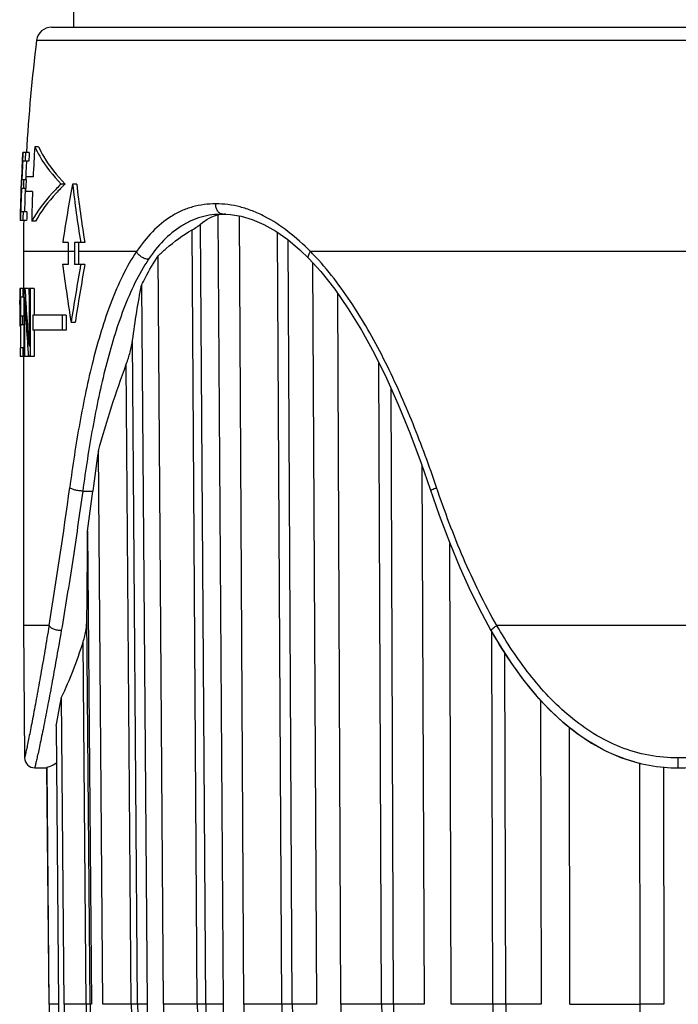
# Model space of a CAD drawing. Units: millimetres. Extents: x 0 to 210, y 0 to 297.
# Drawn here: x 40 to 58, y 186 to 213 of the extents above; entities that cross this region are included whole.
import ezdxf

# ---------------------------------------------------------------- set-up
doc = ezdxf.new("R2010")
doc.units = ezdxf.units.MM
doc.header["$LTSCALE"] = 19.36
doc.layers.get('0').update_dxf_attribs({"linetype": 'CONTINUOUS'})
doc.layers.add('RUNDUNGEN', color=7, linetype='CONTINUOUS')

msp = doc.modelspace()

# ---------------------------------------------------------------- linework, layer by layer
at = {"color": 7, "linetype": 'CONTINUOUS'}
for p, q in [((41.9073, 212.4117), (41.9073, 212.8117)), ((41.3074, 212.4117), (74.8072, 212.4117)), ((40.7133, 209.0617), (40.5436, 209.0617)), ((40.9612, 209.2103), (40.8592, 209.2103)), ((40.5261, 208.9068), (40.5248, 208.8809)), ((40.5271, 208.9261), (40.5261, 208.9068)), ((40.535, 208.9068), (40.5261, 208.9068)), ((40.5324, 209.0229), (40.5315, 209.0077)), ((40.5436, 209.0229), (40.5324, 209.0229)), ((40.7003, 208.8293), (40.5374, 208.8293)), ((40.5167, 208.5712), (40.5143, 208.5195)), ((40.5179, 208.597), (40.5167, 208.5712)), ((40.5187, 208.6163), (40.5179, 208.597)), ((40.5199, 208.7777), (40.5187, 208.7519)), ((40.5195, 208.6357), (40.5187, 208.6163)), ((40.5133, 208.2872), (40.4966, 208.2872)), ((40.4995, 208.2936), (40.4989, 208.2872)), ((40.505, 208.2872), (40.5067, 208.3283)), ((40.6285, 208.3259), (40.5133, 208.3259)), ((40.6171, 208.4098), (40.6135, 208.3259)), ((40.6285, 208.3259), (40.6322, 208.4117)), ((40.8162, 208.4117), (40.6322, 208.4117)), ((40.4875, 208.0161), (40.4868, 207.9903)), ((40.4882, 208.0419), (40.4875, 208.0161)), ((40.4923, 208.1839), (40.4919, 208.171)), ((40.4944, 208.2485), (40.4938, 208.2307)), ((40.4946, 208.2521), (40.4944, 208.2485)), ((40.5036, 208.2485), (40.4944, 208.2485)), ((40.4947, 208.2549), (40.4946, 208.2521)), ((40.4975, 208.0956), (40.4996, 208.152)), ((40.5443, 208.0936), (40.5041, 208.0936)), ((40.5582, 208.171), (40.5553, 208.0936)), ((40.6166, 208.0936), (40.5553, 208.0936)), ((40.6043, 208.0936), (40.6006, 207.9903)), ((40.6166, 208.0217), (40.6193, 208.0936)), ((40.8004, 208.0217), (40.6166, 208.0217)), ((41.671, 208.2167), (41.5643, 208.2167)), ((41.9805, 208.2167), (41.8719, 208.2167)), ((40.484, 207.887), (40.4833, 207.8612)), ((40.4725, 207.5127), (40.4708, 207.4611)), ((40.4733, 207.5385), (40.4725, 207.5127)), ((40.4854, 207.5127), (40.4725, 207.5127)), ((40.4775, 207.6676), (40.4767, 207.6418)), ((40.648, 207.474), (40.4854, 207.474)), ((40.466, 207.2981), (40.4656, 207.2804)), ((40.4656, 207.2804), (40.4656, 207.2767)), ((40.4747, 207.2804), (40.4656, 207.2804)), ((40.4684, 207.3836), (40.4677, 207.3578)), ((40.4692, 207.4095), (40.4684, 207.3836)), ((40.4708, 207.4611), (40.4692, 207.4095)), ((40.6431, 207.2417), (40.4738, 207.2417)), ((40.8806, 207.223), (40.7787, 207.223)), ((45.7524, 207.3926), (45.8942, 186.2833)), ((45.886, 207.4117), (45.8859, 207.4117)), ((45.8859, 207.4117), (46.0874, 207.4021)), ((46.0874, 207.4021), (46.3741, 207.3569)), ((46.446, 186.2833), (46.3279, 207.3642)), ((46.9832, 207.1381), (47.3006, 206.9583)), ((41.7551, 206.6567), (41.6084, 206.6567)), ((42.1968, 206.6567), (41.9192, 206.6567)), ((42.0283, 206.6567), (42.0281, 206.6158)), ((47.9409, 206.4607), (48.1854, 206.2235)), ((40.5573, 206.4117), (40.5573, 205.4217)), ((41.7544, 206.4117), (41.7544, 206.0685)), ((41.9185, 206.4117), (41.9185, 206.0685)), ((42.0276, 206.4117), (42.0276, 206.0685)), ((44.2962, 186.2833), (44.16, 206.2967)), ((48.1855, 206.2234), (48.1854, 206.2235)), ((41.7544, 206.0685), (41.6011, 206.0685)), ((42.1961, 206.0685), (41.9185, 206.0685)), ((48.2842, 206.1153), (48.3931, 186.2833)), ((40.6965, 205.4217), (40.4574, 205.4217)), ((40.4674, 205.3829), (40.4577, 205.3829)), ((40.4674, 205.4217), (40.4674, 205.1893)), ((40.5384, 205.4217), (40.5384, 205.1893)), ((40.5634, 205.4217), (40.5634, 203.6017)), ((40.7082, 205.4217), (40.7082, 203.8727)), ((40.8419, 205.4217), (40.7082, 205.4217)), ((40.7402, 205.4217), (40.7402, 203.6017)), ((40.8419, 205.4217), (40.8419, 204.7117)), ((43.715, 205.51), (43.8626, 186.2833)), ((40.4609, 204.9957), (40.4603, 205.1119)), ((40.4745, 205.1893), (40.4745, 204.6859)), ((40.5634, 205.1893), (40.4745, 205.1893)), ((40.5845, 205.1893), (40.5845, 203.6017)), ((49.0421, 186.2833), (48.9625, 205.2798)), ((40.4609, 204.8408), (40.4603, 204.7246)), ((40.4609, 204.9957), (40.4609, 204.8408)), ((40.4745, 204.7246), (40.4603, 204.7246)), ((40.4674, 204.6859), (40.4674, 204.4536)), ((40.5634, 204.6859), (40.4745, 204.6859)), ((40.5271, 204.6859), (40.5271, 204.4536)), ((40.8076, 204.7117), (40.8076, 204.3117)), ((41.7016, 204.7117), (40.8076, 204.7117)), ((41.5946, 204.7117), (41.5946, 204.3117)), ((41.7016, 204.7117), (41.7016, 204.3117)), ((40.4674, 204.4148), (40.4574, 204.4148)), ((40.4674, 204.4536), (40.4577, 204.4536)), ((40.4745, 204.4536), (40.4745, 203.834)), ((40.5634, 204.4536), (40.4745, 204.4536)), ((41.7016, 204.3117), (40.8076, 204.3117)), ((40.8419, 204.3117), (40.8419, 203.6017)), ((41.9379, 204.5117), (41.8294, 204.5117)), ((40.4674, 203.834), (40.4674, 203.6017)), ((40.5634, 203.834), (40.4745, 203.834)), ((40.5384, 203.834), (40.5384, 203.6017)), ((40.5634, 203.6017), (40.4674, 203.6017)), ((40.5573, 203.6017), (40.5573, 196.4117)), ((40.6852, 203.6017), (40.5845, 203.6017)), ((40.6852, 203.7016), (40.6852, 203.6017)), ((40.8419, 203.6017), (40.6929, 203.6017)), ((42.6753, 186.2833), (42.5606, 201.0819)), ((51.205, 200.7008), (51.2635, 186.2833)), ((42.271, 198.9348), (42.3766, 186.2833)), ((51.9845, 186.2833), (51.9524, 198.608)), ((40.5573, 196.4117), (40.5887, 192.8703)), ((41.6454, 186.2833), (41.5765, 194.499)), ((54.3445, 194.4506), (54.3333, 194.4632)), ((54.3748, 194.4179), (54.3949, 186.2833)), ((41.4284, 193.726), (41.4932, 186.2833)), ((55.1605, 186.2834), (55.1536, 193.6801)), ((57.0249, 192.736), (57.0302, 186.2849)), ((40.8578, 192.6059), (41.1866, 192.6059)), ((41.1866, 192.6059), (41.191, 192.6242)), ((41.2417, 186.2829), (41.1866, 192.6059)), ((41.2463, 186.2833), (41.191, 192.6242)), ((57.6621, 192.6242), (57.6671, 186.2833))]:
    msp.add_line(p, q, dxfattribs=at)
at = {"color": 9, "linetype": 'CONTINUOUS'}
for p, q in [((40.9104, 212.0615), (75.2042, 212.0615)), ((45.2036, 186.2859), (45.0639, 206.9908)), ((45.4335, 186.2859), (45.2927, 207.1474)), ((47.4628, 186.2859), (47.3486, 206.9244)), ((47.7429, 186.2859), (47.6298, 206.7247)), ((41.9185, 206.4117), (40.5573, 206.4117)), ((43.5795, 206.4117), (42.0276, 206.4117)), ((67.888, 206.4117), (48.2267, 206.4117)), ((43.6092, 186.2859), (43.4725, 204.0391)), ((43.4383, 186.2859), (43.3066, 203.4032)), ((50.1292, 186.2859), (50.0587, 203.4273)), ((50.4487, 186.2859), (50.381, 202.749)), ((42.1402, 200.0087), (42.4114, 200.0087)), ((41.2425, 196.4117), (40.5573, 196.4117)), ((42.3401, 186.2859), (42.2538, 196.6127)), ((62.9061, 196.4117), (53.2086, 196.4117)), ((53.1002, 186.2859), (53.075, 196.235)), ((42.2349, 186.2859), (42.154, 195.9748)), ((53.447, 186.2859), (53.4232, 195.6757)), ((58.0573, 192.6059), (58.0573, 192.8703)), ((41.4931, 186.2849), (41.2463, 186.2833)), ((42.2349, 186.2859), (41.6454, 186.2833)), ((42.3766, 186.2833), (42.3401, 186.2859)), ((43.4383, 186.2859), (42.6753, 186.2833)), ((43.8626, 186.2833), (43.6092, 186.2859)), ((45.2036, 186.2859), (44.2962, 186.2833)), ((45.8942, 186.2833), (45.4335, 186.2859)), ((47.4628, 186.2859), (46.446, 186.2833)), ((48.3931, 186.2833), (47.7429, 186.2859)), ((50.1292, 186.2859), (49.0421, 186.2833)), ((51.2635, 186.2833), (50.4487, 186.2859)), ((53.1002, 186.2859), (51.9845, 186.2833)), ((54.3949, 186.2833), (53.447, 186.2859)), ((55.1605, 186.2834), (57.0302, 186.2852)), ((57.6671, 186.2833), (57.0302, 186.2849))]:
    msp.add_line(p, q, dxfattribs=at)
at = {"color": 7, "linetype": 'CONTINUOUS'}
for points in [[(46.3741, 207.3569), (46.6736, 207.2705), (46.9832, 207.1381)], [(47.3006, 206.9583), (47.621, 206.7321), (47.9409, 206.4607)], [(48.1855, 206.2234), (48.5038, 205.8748), (48.878, 205.4023)], [(48.878, 205.4023), (49.2391, 204.8793), (49.5892, 204.3087), (49.9281, 203.6918), (50.2558, 203.0282), (50.5742, 202.3184), (50.884, 201.562)], [(50.884, 201.562), (51.1858, 200.7563), (51.6689, 199.3588)], [(51.6689, 199.3588), (51.9388, 198.6411), (52.2181, 197.9634), (52.5063, 197.3264), (52.8028, 196.7305), (53.0492, 196.2785)], [(53.0492, 196.2785), (53.2936, 195.8669), (53.6029, 195.3935), (53.9242, 194.9518), (54.2587, 194.5424)], [(54.2587, 194.5424), (54.6077, 194.1675), (54.9706, 193.8294)], [(54.9706, 193.8294), (55.3464, 193.5292), (55.735, 193.2685), (56.1338, 193.0502), (56.5407, 192.8759), (56.8863, 192.7641)]]:
    msp.add_lwpolyline(points, dxfattribs=at)
for centre, radius, start, end in [((41.3073, 212.0117), 0.4, 90, 172.84733), ((85.9323, 206.4117), 45.375, 172.84733, 176.65356), ((85.9176, 206.4117), 45.4514, 176.65756, 176.94612), ((41.6548, 208.9543), 1.1245, 174.52418, 176.50332), ((85.8063, 206.4118), 45.2712, 176.64435, 176.93886), ((85.8048, 206.4118), 45.1693, 176.63677, 176.93195), ((85.4248, 206.412), 44.6534, 176.40709, 177.43334), ((85.9074, 206.4117), 45.4344, 176.94973, 177.58528), ((64.5363, 207.6722), 24.0419, 177.11805, 177.36443), ((52.4225, 208.3277), 11.9104, 176.93362, 177.12016), ((52.4253, 208.3276), 11.9133, 176.7274, 176.93362), ((85.907, 206.4117), 45.3339, 176.94297, 177.47377), ((79.1454, 206.8743), 38.6723, 177.21709, 177.38939), ((41.6159, 208.2067), 1.1222, 175.88704, 177.53734), ((43.4933, 208.0356), 3.005, 174.45577, 175.07362), ((85.9179, 206.4117), 45.4517, 177.63506, 177.80561), ((50.4677, 207.6323), 9.9894, 175.57292, 176.01833), ((79.0865, 206.4237), 38.6292, 176.88983, 177.06238), ((85.8253, 206.4117), 45.3013, 177.57823, 177.77429), ((85.723, 206.4117), 45.1351, 177.56934, 177.86452), ((85.9079, 206.4116), 45.4349, 177.87852, 178.66019), ((58.0687, 207.5968), 17.5862, 178.12902, 178.54973), ((46.6818, 208.0063), 6.1921, 177.9229, 178.35596), ((85.433, 206.4117), 44.6616, 177.93414, 178.95909), ((72.5278, 202.2362), 31.2339, 168.96124, 171.86377), ((72.3114, 211.6115), 30.6283, 186.36381, 189.30991), ((72.2826, 211.6236), 30.493, 186.41499, 189.37458), ((85.9278, 206.4117), 45.4676, 178.17302, 178.41711), ((73.0423, 207.0532), 32.569, 178.35123, 178.53296), ((85.9074, 206.4116), 45.3344, 178.00439, 178.65723), ((73.0173, 206.5381), 32.5594, 178.05738, 178.23919), ((85.9179, 206.4117), 45.4517, 178.65883, 178.95366), ((85.8089, 206.4117), 45.2738, 178.65545, 178.94955), ((85.8074, 206.4117), 45.1719, 178.65242, 178.94718), ((41.5842, 207.2554), 1.1188, 178.91003, 180.7051), ((46.6615, 207.154), 6.1971, 178.11564, 178.66768), ((85.9323, 206.4117), 45.375, 178.95215, 180), ((46.0317, 205.3407), 2.0709, 93.83198, 97.75116), ((46.0348, 205.2988), 2.1129, 92.60769, 93.83989), ((46.0357, 205.2808), 2.1308, 91.91017, 92.6084), ((83.878, 206.4117), 42.1236, 179.66675, 179.99989), ((83.618, 206.4117), 41.6995, 179.66336, 179.99989), ((83.5903, 206.4117), 41.5627, 179.71855, 180), ((85.8751, 194.5117), 43.81, 171.37475, 172.79189), ((-90.0356, 216.7782), 133.5044, 352.31917, 352.783974), ((-462.5466, 201.5028), 504.8241, 359.444984, 359.708533), ((-10.73, 204.1167), 53.1834, 348.73337, 349.58127), ((40.8578, 192.8751), 0.2692, 181.01425, 269.9999), ((58.0438, 196.9367), 4.3301, 254.49968, 265.15764), ((58.0574, 197.0824), 4.4765, 265.14164, 269.99884), ((58.0572, 197.0606), 4.4547, 270.00116, 273.13796), ((270.7515, 188.0226), 226.8955, 180.439198, 186.805079), ((300.0943, 188.0101), 255.8039, 180.386772, 184.056909), ((305.5202, 188.0269), 259.6318, 180.384778, 182.254904), ((357.7744, 188.0243), 311.3333, 180.320402, 181.879819), ((465.8244, 188.0229), 416.7859, 180.239139, 181.403891), ((2170.0915, 188.0013), 2113.0619, 180.0465404, 180.7286433)]:
    msp.add_arc(centre, radius, start, end, dxfattribs=at)
at = {"color": 9, "linetype": 'CONTINUOUS'}
for centre, radius, start, end in [((43.2564, 201.4756), 7.0049, 43.93007, 44.80187), ((-77.3555, 216.001), 120.2049, 350.62087, 352.398217), ((269.9461, 188.0277), 226.3437, 180.440935, 182.586948), ((303.328, 188.0261), 258.1303, 180.386267, 182.267838), ((303.5579, 188.0261), 258.1303, 180.386267, 182.267838), ((47.6029, 144.9137), 41.3724, 89.80605, 90.19395), ((361.8799, 188.0247), 314.4219, 180.316872, 181.861423), ((362.16, 188.0247), 314.4219, 180.316872, 181.861423), ((50.289, 129.7952), 56.4909, 89.83794, 90.16206), ((473.1285, 188.0235), 423.0029, 180.235368, 181.383338), ((473.4481, 188.0235), 423.0029, 180.235368, 181.383338), ((53.2736, 117.3778), 68.9083, 89.855845, 90.144155), ((733.8453, 187.9406), 680.7471, 180.1392722, 182.2575105), ((734.1921, 187.9406), 680.7471, 180.1392722, 182.2575105)]:
    msp.add_arc(centre, radius, start, end, dxfattribs=at)
at = {"color": 7, "linetype": 'CONTINUOUS'}
for centre, major_axis, ratio, start_param, end_param in [((58.0573, 223.0688), (0, 47.9401), 0.3671251, -4.3498849, -4.3149139), ((58.0573, 186.2637), (0, 47.1411), 0.3733469, 1.1372225, 1.1733212), ((58.0573, 186.2637), (0, 46.8733), 0.3733469, 1.1345754, 1.1709211), ((58.0573, 205.4109), (17.6, 0), 0.2553192, 3.1392093, 3.1478268), ((58.0573, 205.488), (17.6, 0), 0.9574462, -3.1353585, -3.1284643), ((58.0573, 209.9208), (0, 35.9489), 0.4895833, -4.5869054, -4.5433434), ((58.0573, 209.9208), (0, 35.7447), 0.4895833, -4.5861845, -4.5810255), ((58.0573, 205.66), (0, 29.9574), 0.5875001, -4.6992606, -4.6940895), ((58.0573, 209.6104), (0, 36.8477), 0.4776422, -4.5921151, -4.5485863), ((58.0573, 204.1765), (0, 29.9574), 0.5875001, 7.8356821, 7.8408532), ((58.0573, 204.4256), (17.6, 0), 0.2553192, 9.4185439, 9.4271613), ((58.0573, 204.3485), (17.6, 0), 0.9574462, 3.1284643, 3.1353585)]:
    msp.add_ellipse(centre, major_axis=major_axis, ratio=ratio, start_param=start_param, end_param=end_param, dxfattribs=at)
for points, knots in [([(40.8592, 209.2103), (40.8992, 209.1243), (41.0898, 208.7638), (41.3476, 208.4416), (41.5643, 208.2167)], [0, 0, 0, 0, 0.2329162, 1, 1, 1, 1]), ([(40.9612, 209.2103), (41.0015, 209.1243), (41.1935, 208.7635), (41.4529, 208.4414), (41.671, 208.2167)], [0, 0, 0, 0, 0.2327716, 1, 1, 1, 1]), ([(41.5643, 208.2167), (41.4818, 208.1379), (41.1848, 207.8368), (40.9265, 207.4944), (40.7787, 207.223)], [0, 0, 0, 0, 0.2696664, 1, 1, 1, 1]), ([(41.671, 208.2167), (41.5879, 208.1379), (41.2893, 207.837), (41.0294, 207.4946), (40.8806, 207.223)], [0, 0, 0, 0, 0.2698088, 1, 1, 1, 1]), ([(45.2927, 207.1474), (45.3616, 207.2088), (45.5048, 207.3129), (45.6714, 207.3751), (45.7524, 207.3926)], [0, 0, 0, 0, 0.5266944, 1, 1, 1, 1]), ([(44.16, 206.2967), (44.2298, 206.3637), (44.51, 206.6208), (44.8183, 206.849), (45.0639, 206.9908)], [0, 0, 0, 0, 0.254342, 1, 1, 1, 1]), ([(45.0639, 206.9908), (45.1088, 207.0167), (45.1875, 207.0653), (45.2623, 207.1203), (45.2927, 207.1474)], [0, 0, 0, 0, 0.5597646, 1, 1, 1, 1]), ([(43.715, 205.51), (43.7477, 205.58), (43.8797, 205.851), (44.0322, 206.1125), (44.16, 206.2967)], [0, 0, 0, 0, 0.2564503, 1, 1, 1, 1]), ([(43.4725, 204.0391), (43.5069, 204.2936), (43.5792, 204.7853), (43.6667, 205.2747), (43.715, 205.51)], [0, 0, 0, 0, 0.5166452, 1, 1, 1, 1]), ([(43.3066, 203.4032), (43.3458, 203.5082), (43.4129, 203.7175), (43.4582, 203.9328), (43.4725, 204.0391)], [0, 0, 0, 0, 0.5109888, 1, 1, 1, 1]), ([(42.5606, 201.0819), (42.6707, 201.4759), (42.9022, 202.2554), (43.1652, 203.025), (43.3066, 203.4032)], [0, 0, 0, 0, 0.5032343, 1, 1, 1, 1]), ([(42.154, 195.9748), (42.1707, 196.0266), (42.2278, 196.2348), (42.2522, 196.4515), (42.2538, 196.6127)], [0, 0, 0, 0, 0.2522576, 1, 1, 1, 1]), ([(54.3333, 194.4632), (54.0875, 194.7391), (53.6349, 195.3256), (53.2435, 195.9532), (53.0615, 196.2745)], [0, 0, 0, 0, 0.5001011, 1, 1, 1, 1]), ([(41.5765, 194.499), (41.6892, 194.7314), (41.8961, 195.2186), (42.071, 195.7176), (42.154, 195.9748)], [0, 0, 0, 0, 0.4887889, 1, 1, 1, 1]), ([(55.1314, 193.697), (55.0607, 193.7543), (54.7836, 193.9894), (54.5262, 194.2476), (54.3445, 194.4506)], [0, 0, 0, 0, 0.2503043, 1, 1, 1, 1]), ([(56.8866, 192.764), (56.5652, 192.8533), (55.943, 193.1092), (55.3897, 193.4875), (55.1314, 193.697)], [0, 0, 0, 0, 0.5007131, 1, 1, 1, 1]), ([(41.191, 192.6242), (41.212, 192.6294), (41.2993, 192.6559), (41.3807, 192.7005), (41.4371, 192.7411)], [0, 0, 0, 0, 0.2375783, 1, 1, 1, 1])]:
    msp.add_open_spline(points, degree=3, knots=knots, dxfattribs=at)
at = {"color": 9, "linetype": 'CONTINUOUS'}
for points, knots in [([(45.6957, 207.6884), (45.4868, 207.6884), (45.1717, 207.6472), (44.7783, 207.5051), (44.4045, 207.3035), (43.9797, 206.9505), (43.7058, 206.6002), (43.5795, 206.4117)], [0, 0, 0, 0, 0.2431485, 0.3637407, 0.4854733, 0.7358688, 1, 1, 1, 1]), ([(45.8859, 207.4117), (45.8603, 207.4117), (45.805, 207.4287), (45.7424, 207.4936), (45.703, 207.5842), (45.695, 207.6531), (45.6957, 207.6884)], [0, 0, 0, 0, 0.2089913, 0.4443673, 0.7122262, 1, 1, 1, 1]), ([(48.2267, 206.4117), (48.04, 206.6008), (47.6568, 206.9495), (47.1224, 207.3005), (46.6809, 207.5034), (46.2494, 207.6429), (45.9143, 207.6884), (45.6957, 207.6884)], [0, 0, 0, 0, 0.2741493, 0.5328324, 0.6558204, 0.7744342, 1, 1, 1, 1]), ([(45.8859, 207.4117), (45.6905, 207.4117), (45.3956, 207.3724), (45.0274, 207.2377), (44.6768, 207.0465), (44.2784, 206.713), (44.0206, 206.3833), (43.9013, 206.2062)], [0, 0, 0, 0, 0.2421409, 0.3625842, 0.4843939, 0.7353315, 1, 1, 1, 1]), ([(43.5795, 206.4117), (43.4416, 206.2073), (43.1919, 205.7657), (42.78, 204.7988), (42.4693, 203.7557), (42.221, 202.6707), (42.0016, 201.539), (41.8707, 200.678), (41.793, 200.0995)], [0, 0, 0, 0, 0.1119455, 0.2295117, 0.4766515, 0.6047526, 0.7349297, 1, 1, 1, 1]), ([(43.9013, 206.2061), (43.7656, 206.0046), (43.5203, 205.5692), (43.1164, 204.6173), (42.8107, 203.5921), (42.5654, 202.5271), (42.3482, 201.4183), (42.2178, 200.5751), (42.1402, 200.0087)], [0, 0, 0, 0, 0.1123371, 0.2302378, 0.477631, 0.6056413, 0.7356122, 1, 1, 1, 1]), ([(43.9013, 206.2061), (43.8699, 206.206), (43.8037, 206.2182), (43.7121, 206.2625), (43.6329, 206.3275), (43.5932, 206.3828), (43.5795, 206.4117)], [0, 0, 0, 0, 0.2362398, 0.4968222, 0.7591501, 1, 1, 1, 1]), ([(48.1854, 206.2235), (48.1773, 206.2318), (48.1664, 206.258), (48.1715, 206.3041), (48.1919, 206.3572), (48.2137, 206.3931), (48.2267, 206.4117)], [0, 0, 0, 0, 0.1701321, 0.3874619, 0.6670643, 1, 1, 1, 1]), ([(51.5981, 200.0995), (51.4042, 200.6729), (51.0926, 201.5248), (50.6218, 202.6354), (50.2401, 203.4485), (49.8234, 204.2364), (49.221, 205.2292), (48.6969, 205.9247), (48.3012, 206.3355)], [0, 0, 0, 0, 0.255682, 0.3828759, 0.5094043, 0.6349601, 0.7591086, 1, 1, 1, 1]), ([(42.1402, 200.0087), (42.1056, 200.0085), (42.0362, 200.0132), (41.9379, 200.0316), (41.8555, 200.0587), (41.8087, 200.0842), (41.793, 200.0995)], [0, 0, 0, 0, 0.2847515, 0.5712437, 0.8199233, 1, 1, 1, 1]), ([(51.4421, 200.0144), (51.4415, 200.0163), (51.4439, 200.0221), (51.457, 200.0336), (51.4872, 200.0515), (51.5366, 200.0748), (51.576, 200.0909), (51.5981, 200.0995)], [0, 0, 0, 0, 0.0328367, 0.090622, 0.2944251, 0.6066867, 1, 1, 1, 1]), ([(53.2086, 196.4117), (53.0407, 196.7022), (52.7268, 197.2963), (52.1676, 198.518), (51.8135, 199.463), (51.5981, 200.0995)], [0, 0, 0, 0, 0.2498116, 0.4997647, 1, 1, 1, 1]), ([(42.1402, 200.0087), (42.0529, 199.3724), (41.8728, 198.126), (41.6728, 196.8827), (41.5683, 196.2745)], [0, 0, 0, 0, 0.5099918, 1, 1, 1, 1]), ([(41.2425, 196.4117), (41.2055, 196.1894), (41.132, 195.7549), (41.0223, 195.1221), (40.9173, 194.5323), (40.832, 194.0745), (40.7684, 193.7424), (40.726, 193.5253), (40.6878, 193.3347), (40.6549, 193.1742), (40.6309, 193.0608), (40.615, 192.9876), (40.6059, 192.9464), (40.5989, 192.9143), (40.5933, 192.8916), (40.5908, 192.8779), (40.5887, 192.8719), (40.5887, 192.8703)], [0, 0, 0, 0, 0.1876814, 0.3670195, 0.5349962, 0.686742, 0.7548816, 0.8166491, 0.8709955, 0.9168469, 0.9531433, 0.9674845, 0.9792299, 0.9883428, 0.994827, 0.9987051, 1, 1, 1, 1]), ([(41.5683, 196.2745), (41.5333, 196.2743), (41.4637, 196.2812), (41.3678, 196.3093), (41.2904, 196.3509), (41.2522, 196.3908), (41.2425, 196.4117)], [0, 0, 0, 0, 0.2861559, 0.5671169, 0.8114233, 1, 1, 1, 1]), ([(53.0969, 196.335), (53.1045, 196.341), (53.1405, 196.3683), (53.1784, 196.393), (53.2086, 196.4117)], [0, 0, 0, 0, 0.2147781, 1, 1, 1, 1]), ([(58.0573, 192.8703), (57.7933, 192.8704), (57.2643, 192.9182), (56.5007, 193.1398), (55.7936, 193.4986), (55.1548, 193.9629), (54.5816, 194.5032), (54.0721, 195.1021), (53.6145, 195.7401), (53.3392, 196.1852), (53.2086, 196.4117)], [0, 0, 0, 0, 0.1257598, 0.25129, 0.3765356, 0.5015053, 0.6262642, 0.7509045, 0.8754738, 1, 1, 1, 1]), ([(62.9061, 196.4117), (62.7754, 196.1852), (62.5001, 195.74), (62.0423, 195.1018), (61.5327, 194.5028), (60.9592, 193.9626), (60.3206, 193.4977), (59.7308, 193.2), (59.2322, 193.0283), (58.7183, 192.9065), (58.3212, 192.8703), (58.0573, 192.8703)], [0, 0, 0, 0, 0.1245387, 0.2491202, 0.3737719, 0.4985396, 0.6235156, 0.7487309, 0.8114963, 0.874327, 1, 1, 1, 1]), ([(41.5683, 196.2745), (41.5287, 196.0439), (41.4498, 195.593), (41.3315, 194.9365), (41.2176, 194.3249), (41.1099, 193.7752), (41.0263, 193.3653), (40.9668, 193.0853), (40.9306, 192.9196), (40.9012, 192.7884), (40.8788, 192.6941), (40.8659, 192.6372), (40.8591, 192.6122), (40.8578, 192.6059)], [0, 0, 0, 0, 0.1878674, 0.3673974, 0.5354931, 0.6872667, 0.8170456, 0.8712788, 0.9170083, 0.9532037, 0.9792407, 0.9948277, 1, 1, 1, 1]), ([(53.0492, 196.2786), (53.0478, 196.281), (53.05, 196.2897), (53.0657, 196.3089), (53.0831, 196.324), (53.0969, 196.335)], [0, 0, 0, 0, 0.1088722, 0.3064108, 1, 1, 1, 1]), ([(42.3401, 186.2859), (42.3302, 186.2865), (42.2951, 186.2855), (42.26, 186.286), (42.2349, 186.2859)], [0, 0, 0, 0, 0.2829976, 1, 1, 1, 1]), ([(43.6092, 186.2859), (43.6003, 186.286), (43.5434, 186.2862), (43.4864, 186.286), (43.4383, 186.2859)], [0, 0, 0, 0, 0.1556104, 1, 1, 1, 1]), ([(45.4335, 186.2859), (45.4191, 186.2859), (45.3425, 186.2862), (45.2658, 186.286), (45.2036, 186.2859)], [0, 0, 0, 0, 0.1877605, 1, 1, 1, 1])]:
    msp.add_open_spline(points, degree=3, knots=knots, dxfattribs=at)
at = {"layer": 'RUNDUNGEN', "color": 7, "linetype": 'CONTINUOUS'}
for centre, radius, start, end in [((241.5123, 188.0249), 200.2736, 180.498247, 186.186344), ((242.119, 188.0277), 200.6334, 180.498148, 186.176005), ((249.4379, 188.0195), 207.7997, 180.478723, 185.959972)]:
    msp.add_arc(centre, radius, start, end, dxfattribs=at)
at = {"layer": 'RUNDUNGEN', "color": 9, "linetype": 'CONTINUOUS'}
for centre, radius, start, end in [((250.8702, 188.0284), 208.6426, 180.478528, 182.804524), ((250.8531, 188.024), 208.5203, 180.477592, 185.940543), ((269.7695, 188.0276), 226.3378, 180.440905, 182.587052)]:
    msp.add_arc(centre, radius, start, end, dxfattribs=at)

doc.saveas('drawing.dxf')
